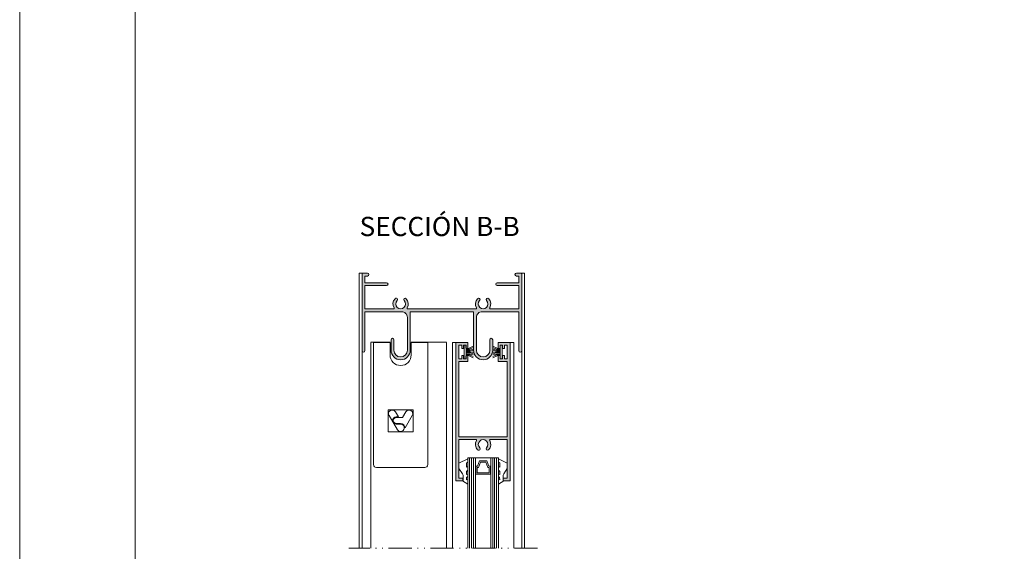
# Model space of a CAD drawing. Units: millimetres. Extents: x 4370 to 6561, y 386 to 999.
# Drawn here: x 4371 to 4499, y 836 to 905 of the extents above; entities that cross this region are included whole.
import ezdxf

# ---------------------------------------------------------------- set-up
doc = ezdxf.new("R2010")
doc.units = ezdxf.units.MM
doc.linetypes.add('ACAD_ISO12W100', pattern=[21, 12, -3, 0, -3, 0, -3])
doc.layers.get('0').update_dxf_attribs({"lineweight": 9})
for name, color, linetype, lineweight in [('00_BLANCO', 7, 'Continuous', 13), ('aux.', 7, 'Continuous', 15), ('juntas', 7, 'Continuous', 15), ('perfiles', 7, 'Continuous', 15), ('Sombreado perfiles', 254, 'Continuous', 15), ('Vidrio', 155, 'Continuous', 15)]:
    doc.layers.add(name, color=color, linetype=linetype, lineweight=lineweight)
doc.styles.get("Standard").update_dxf_attribs({"font": 'arial.ttf'})

# ---------------------------------------------------------------- blocks, each defined once
blk = doc.blocks.new('COR-6500')
at = {"layer": 'Sombreado perfiles'}
blk.add_hatch(color=256, dxfattribs=at).paths.add_polyline_path([(4.54, 8.46, 0.414214), (4.47, 8.53), (3.07, 8.53, 0.414214), (2.99, 8.46), (2.99, 7.79, 0.414214), (3.07, 7.72), (3.17, 7.72, 0.414214), (3.24, 7.79), (3.24, 8.16), (3.24, 8.18), (3.54, 8.18), (3.54, 7.79, 0.414214), (3.62, 7.72), (3.72, 7.72, 0.414214), (3.79, 7.79), (3.79, 8.18), (4.17, 8.18), (4.17, 6.38), (3.79, 6.38), (3.79, 6.77, 0.414214), (3.72, 6.84), (3.62, 6.84, 0.414214), (3.54, 6.77), (3.54, 6.38), (3.24, 6.38), (3.24, 6.77, 0.414214), (3.17, 6.84), (3.07, 6.84, 0.414214), (2.99, 6.77), (2.99, 6.11, 0.414214), (3.07, 6.03), (4.17, 6.03), (4.17, -3.72), (-2.13, -3.72), (-2.13, 6.03), (-1.03, 6.03, 0.414214), (-0.96, 6.11), (-0.96, 6.77, 0.414214), (-1.03, 6.84), (-1.13, 6.84, 0.414214), (-1.21, 6.77), (-1.21, 6.41), (-1.21, 6.38), (-1.51, 6.38), (-1.51, 6.77, 0.414214), (-1.58, 6.84), (-1.68, 6.84, 0.414214), (-1.76, 6.77), (-1.76, 6.38), (-2.13, 6.38), (-2.13, 8.18), (-1.76, 8.18), (-1.76, 7.79, 0.414214), (-1.68, 7.72), (-1.58, 7.72, 0.414214), (-1.51, 7.79), (-1.51, 8.18), (-1.21, 8.18), (-1.21, 7.79, 0.414214), (-1.13, 7.72), (-1.03, 7.72, 0.414214), (-0.96, 7.79), (-0.96, 8.46, 0.414214), (-1.03, 8.53), (-2.43, 8.53, 0.414214), (-2.51, 8.46), (-2.51, -9.39, 0.414214), (-2.43, -9.47), (-1.68, -9.47, 0.414214), (-1.61, -9.39), (-1.61, -9.17, 0.414214), (-1.68, -9.09), (-2.13, -9.09), (-2.13, -4.09), (0.1, -4.09, -0.581852), (0.16, -4.21, 0.342985), (0.31, -5.42, 1), (0.58, -5.16, -2.411388), (1.46, -5.16, 1), (1.73, -5.42, 0.342985), (1.88, -4.21, -0.581852), (1.94, -4.09), (4.17, -4.09), (4.17, -9.09), (3.72, -9.09, 0.414214), (3.64, -9.17), (3.64, -9.39, 0.414214), (3.72, -9.47), (4.47, -9.47, 0.414214), (4.54, -9.39)])
at = {"layer": 'perfiles'}
blk.add_lwpolyline([(3.54, 6.38), (3.54, 6.77, -0.414214), (3.62, 6.84), (3.72, 6.84, -0.414214), (3.79, 6.77), (3.79, 6.38), (4.17, 6.38), (4.17, 8.18), (3.79, 8.18), (3.79, 7.79, -0.414214), (3.72, 7.72), (3.62, 7.72, -0.414214), (3.54, 7.79), (3.54, 8.18), (3.24, 8.18), (3.24, 7.79, -0.414214), (3.17, 7.72), (3.07, 7.72, -0.414214), (2.99, 7.79), (2.99, 8.46, -0.414214), (3.07, 8.53), (4.47, 8.53, -0.414214), (4.54, 8.46), (4.54, -9.39, -0.414214), (4.47, -9.47), (3.72, -9.47, -0.414214), (3.64, -9.39), (3.64, -9.17, -0.414214), (3.72, -9.09), (4.17, -9.09), (4.17, -4.09), (1.94, -4.09, 0.581852), (1.88, -4.21, -0.342985), (1.73, -5.42, -1), (1.46, -5.16, 2.411388), (0.58, -5.16, -1), (0.31, -5.42, -0.342985), (0.16, -4.21, 0.581852), (0.1, -4.09), (-2.13, -4.09), (-2.13, -9.09), (-1.68, -9.09, -0.414214), (-1.61, -9.17), (-1.61, -9.39, -0.414214), (-1.68, -9.47), (-2.43, -9.47, -0.414214), (-2.51, -9.39), (-2.51, 8.46, -0.414214), (-2.43, 8.53), (-1.03, 8.53, -0.414214), (-0.96, 8.46), (-0.96, 7.79, -0.414214), (-1.03, 7.72), (-1.13, 7.72, -0.414214), (-1.21, 7.79), (-1.21, 8.18), (-1.51, 8.18), (-1.51, 7.79, -0.414214), (-1.58, 7.72), (-1.68, 7.72, -0.414214), (-1.76, 7.79), (-1.76, 8.18), (-2.13, 8.18), (-2.13, 6.38), (-1.76, 6.38), (-1.76, 6.77, -0.414214), (-1.68, 6.84), (-1.58, 6.84, -0.414214), (-1.51, 6.77), (-1.51, 6.38), (-1.21, 6.38), (-1.21, 6.77, -0.414214), (-1.13, 6.84), (-1.03, 6.84, -0.414214), (-0.96, 6.77), (-0.96, 6.11, -0.414214), (-1.03, 6.03), (-2.13, 6.03), (-2.13, -3.72), (4.17, -3.72), (4.17, 6.03), (3.07, 6.03, -0.414214), (2.99, 6.11), (2.99, 6.77, -0.414214), (3.07, 6.84), (3.17, 6.84, -0.414214), (3.24, 6.77), (3.24, 6.38)], format="xyb", close=True, dxfattribs=at)
blk = doc.blocks.new('COR-6505')
at = {"layer": 'Sombreado perfiles'}
blk.add_hatch(color=256, dxfattribs=at).paths.add_polyline_path([(-4.58, 0, 0.374951), (-4.64, 1.31, 1), (-4.91, 1.06, -2.329361), (-5.82, 1.06, 1), (-6.09, 1.31, 0.374951), (-6.14, 0), (-10, 0), (-10, 3), (-7.19, 3, 1), (-7.19, 3.38), (-10, 3.38), (-10, 4.25), (-9.69, 4.25, 1), (-9.69, 4.62), (-10.3, 4.62, 0.414214), (-10.38, 4.55), (-10.38, -5.44, 1), (-10, -5.44), (-10, -0.38), (-5.24, -0.38, -0.414214), (-4.49, -1.12), (-4.49, -5.38, -1), (-6.24, -5.38), (-6.24, -4.02, 1), (-6.61, -4.02), (-6.61, -5.38, 1), (-4.11, -5.38), (-4.11, -0.38), (4.11, -0.38), (4.11, -5.38, 1), (6.61, -5.38), (6.61, -4.02, 1), (6.24, -4.02), (6.24, -5.38, -1), (4.49, -5.38), (4.49, -1.12, -0.414214), (5.24, -0.38), (10, -0.38), (10, -5.44, 1), (10.38, -5.44), (10.38, 4.55, 0.414214), (10.3, 4.62), (9.69, 4.62, 1), (9.69, 4.25), (10, 4.25), (10, 3.38), (7.19, 3.38, 1), (7.19, 3), (10, 3), (10, 0), (6.14, 0, 0.374951), (6.09, 1.31, 1), (5.82, 1.06, -2.329361), (4.91, 1.06, 1), (4.64, 1.31, 0.374951), (4.58, 0)])
at = {"layer": 'perfiles'}
blk.add_lwpolyline([(4.11, -0.38), (-4.11, -0.38), (-4.11, -5.38, -1), (-6.61, -5.38), (-6.61, -4.02, -1), (-6.24, -4.02), (-6.24, -5.38, 1), (-4.49, -5.38), (-4.49, -1.12, 0.414214), (-5.24, -0.38), (-10, -0.38), (-10, -5.44, -1), (-10.38, -5.44), (-10.38, 4.55, -0.414214), (-10.3, 4.62), (-9.69, 4.62, -1), (-9.69, 4.25), (-10, 4.25), (-10, 3.38), (-7.19, 3.38, -1), (-7.19, 3), (-10, 3), (-10, 0), (-6.29, 0, 0.581852), (-6.22, 0.11, -0.336073), (-6.09, 1.31, -1), (-5.82, 1.06, 2.329361), (-4.91, 1.06, -1), (-4.64, 1.31, -0.336073), (-4.5, 0.11, 0.581852), (-4.44, 0), (4.44, 0, 0.581852), (4.5, 0.11, -0.336073), (4.64, 1.31, -1), (4.91, 1.06, 2.329361), (5.82, 1.06, -1), (6.09, 1.31, -0.336073), (6.22, 0.11, 0.581852), (6.29, 0), (10, 0), (10, 3), (7.19, 3, -1), (7.19, 3.38), (10, 3.38), (10, 4.25), (9.69, 4.25, -1), (9.69, 4.62), (10.3, 4.62, -0.414214), (10.38, 4.55), (10.38, -5.44, -1), (10, -5.44), (10, -0.38), (5.24, -0.38, 0.414214), (4.49, -1.12), (4.49, -5.38, 1), (6.24, -5.38), (6.24, -4.02, -1), (6.61, -4.02), (6.61, -5.38, -1), (4.11, -5.38)], format="xyb", close=True, dxfattribs=at)

msp = doc.modelspace()

# ---------------------------------------------------------------- linework, layer by layer
for p, q in [((4414.8, 872.54), (4415.18, 872.54)), ((4435.93, 872.54), (4436.3, 872.54)), ((4427.46, 863.54), (4426.91, 863.54)), ((4434.36, 863.54), (4434.91, 863.54))]:
    msp.add_line(p, q)
for points in [[(4370.66, 702.49), (4370.66, 999.49), (4580.66, 999.49), (4580.66, 702.49)], [(4427.76, 847.18), (4428.24, 846.48), (4428.3, 846.29), (4428.3, 845.54), (4428.21, 845.54), (4428.91, 845.12), (4428.91, 845.71), (4428.76, 845.68), (4428.77, 846.01), (4428.91, 846.11), (4428.91, 846.44), (4428.76, 846.39), (4428.75, 846.78), (4428.91, 846.96), (4428.91, 847.44), (4428.75, 847.33), (4428.76, 847.88), (4428.91, 847.98), (4428.91, 848.43), (4427.76, 847.85), (4427.76, 847.27)], [(4434.06, 847.18), (4433.59, 846.48), (4433.53, 846.29), (4433.53, 845.54), (4433.61, 845.54), (4432.91, 845.12), (4432.91, 845.71), (4433.07, 845.68), (4433.06, 846.01), (4432.91, 846.11), (4432.91, 846.44), (4433.07, 846.39), (4433.08, 846.78), (4432.91, 846.96), (4432.91, 847.44), (4433.08, 847.33), (4433.07, 847.88), (4432.91, 847.98), (4432.91, 848.43), (4434.06, 847.85), (4434.06, 847.27)]]:
    msp.add_lwpolyline(points, close=True)
at = {"color": 251}
msp.add_lwpolyline([(4570.66, 974.79), (4570.66, 717.49), (4385.66, 717.49), (4385.66, 974.79)], dxfattribs=at)
msp.add_lwpolyline([(4423.71, 847.66), (4423.71, 863.54), (4421.56, 863.54), (4421.56, 861.91, -0.414214), (4420.19, 860.54, -0.414214), (4418.81, 861.91), (4418.81, 863.54), (4416.66, 863.54), (4416.66, 847.66, 0.414214), (4417.04, 847.29, 0.000004), (4423.33, 847.29, 0.40932)], format="xyb", close=True)
at = {"elevation": 0.4}
msp.add_lwpolyline([(4418.58, 851.92), (4421.8, 851.92), (4421.8, 854.79), (4418.58, 854.79)], close=True, dxfattribs=at)
at = {"elevation": 0.44}
msp.add_lwpolyline([(4419.61, 852.92), (4420.19, 852.92, -1.709955), (4419.78, 852.19), (4418.68, 854.03, -1), (4419.51, 854.52), (4419.89, 853.87), (4419.62, 853.87, 0.999781), (4419.65, 852.92)], format="xyb", dxfattribs=at)
at = {"elevation": 0.48}
msp.add_lwpolyline([(4420.76, 852.45), (4421.7, 854.03, 1), (4420.87, 854.52), (4420.44, 853.79), (4419.62, 853.79, 1), (4419.62, 853), (4420.19, 853, -0.406864)], format="xyb", close=True, dxfattribs=at)
at = {"layer": 'aux.'}
for p, q in [((4414.8, 836.8), (4414.8, 872.54)), ((4415.18, 872.54), (4415.18, 836.8)), ((4435.93, 836.8), (4435.93, 872.54)), ((4436.3, 872.54), (4436.3, 836.8)), ((4418.81, 863.57), (4416.31, 863.57)), ((4416.31, 836.8), (4416.31, 863.54)), ((4426.16, 863.57), (4421.56, 863.57)), ((4426.16, 836.8), (4426.16, 863.54)), ((4426.91, 863.54), (4426.91, 836.8)), ((4434.91, 863.54), (4434.91, 836.8)), ((4415.18, 857.72), (4415.18, 836.8))]:
    msp.add_line(p, q, dxfattribs=at)
at = {"layer": 'aux.', "linetype": 'ACAD_ISO12W100', "ltscale": 0.25}
msp.add_line((4437.98, 836.8), (4413.46, 836.8), dxfattribs=at)
at = {"layer": 'juntas'}
for p, q in [((4429.11, 862.78), (4429.63, 863.06)), ((4429.15, 862.67), (4429.63, 862.87)), ((4432.72, 862.78), (4432.19, 863.06)), ((4432.67, 862.67), (4432.19, 862.87)), ((4429.11, 862.78), (4428.69, 862.67)), ((4429.15, 862.67), (4428.69, 862.67)), ((4428.69, 862.55), (4429.17, 862.55)), ((4428.69, 862.4), (4429.17, 862.4)), ((4428.69, 862.29), (4429.63, 862.29)), ((4428.69, 862.17), (4429.17, 862.17)), ((4428.69, 862.03), (4429.17, 862.03)), ((4429.11, 861.8), (4428.69, 861.91)), ((4429.15, 861.91), (4428.69, 861.91)), ((4429.11, 861.8), (4429.63, 861.52)), ((4429.15, 861.91), (4429.63, 861.71)), ((4429.17, 862.55), (4429.63, 862.67)), ((4429.17, 862.4), (4429.63, 862.52)), ((4429.17, 862.17), (4429.63, 862.05)), ((4429.17, 862.03), (4429.63, 861.91)), ((4432.66, 862.55), (4432.19, 862.67)), ((4432.66, 862.4), (4432.19, 862.52)), ((4432.66, 862.17), (4432.19, 862.05)), ((4432.66, 862.03), (4432.19, 861.91)), ((4432.67, 861.91), (4432.19, 861.71)), ((4432.72, 861.8), (4432.19, 861.52)), ((4433.14, 862.29), (4432.2, 862.29)), ((4433.14, 862.55), (4432.66, 862.55)), ((4433.14, 862.4), (4432.66, 862.4)), ((4433.14, 862.17), (4432.66, 862.17)), ((4433.14, 862.03), (4432.66, 862.03)), ((4432.67, 862.67), (4433.14, 862.67)), ((4432.67, 861.91), (4433.14, 861.91)), ((4432.72, 862.78), (4433.14, 862.67)), ((4432.72, 861.8), (4433.14, 861.91))]:
    msp.add_line(p, q, dxfattribs=at)
for points in [[(4428.44, 861.41), (4428.44, 863.16), (4428.69, 863.16), (4428.69, 861.41)], [(4433.39, 861.41), (4433.39, 863.16), (4433.14, 863.16), (4433.14, 861.41)]]:
    msp.add_lwpolyline(points, close=True, dxfattribs=at)
at = {"layer": 'Vidrio'}
for points in [[(4429.91, 836.8), (4429.91, 848.54), (4428.91, 848.54), (4428.91, 836.8)], [(4429.16, 848.54), (4429.16, 836.8)], [(4429.41, 848.54), (4429.41, 836.8)], [(4429.66, 848.54), (4429.66, 836.8)], [(4432.91, 836.8), (4432.91, 848.54), (4431.91, 848.54), (4431.91, 836.8)], [(4432.16, 848.54), (4432.16, 836.8)], [(4432.41, 848.54), (4432.41, 836.8)], [(4432.66, 848.54), (4432.66, 836.8)]]:
    msp.add_lwpolyline(points, dxfattribs=at)
for points in [[(4431.86, 846.41), (4431.91, 846.41), (4431.91, 848.54), (4429.91, 848.54), (4429.91, 846.41), (4429.96, 846.41), (4429.96, 847.48), (4430.16, 847.48), (4430.43, 848.14), (4431.38, 848.14), (4431.66, 847.48), (4431.86, 847.48)], [(4429.96, 847.48), (4429.96, 846.41), (4431.86, 846.41), (4431.86, 847.48), (4431.66, 847.48), (4431.38, 848.14), (4430.43, 848.14), (4430.16, 847.48)], [(4430.13, 847.31), (4430.13, 846.58), (4431.69, 846.58), (4431.69, 847.31), (4431.53, 847.31), (4431.25, 847.97), (4430.57, 847.97), (4430.29, 847.31)]]:
    msp.add_lwpolyline(points, close=True, dxfattribs=at)

# ---------------------------------------------------------------- block references
for name, p in [('COR-6505', (4425.55, 867.91)), ('COR-6500', (4429.89, 855.01))]:
    msp.add_blockref(name, p)

# ---------------------------------------------------------------- texts
at = {"layer": '00_BLANCO', "ltscale": 10, "insert": (4414.85, 879.85), "char_height": 2.5, "attachment_point": 1}
msp.add_mtext_dynamic_manual_height_columns('SECCIÓN B-B', width=23.1904, gutter_width=69.07, heights=[3.1], dxfattribs=at)

doc.saveas('drawing.dxf')
